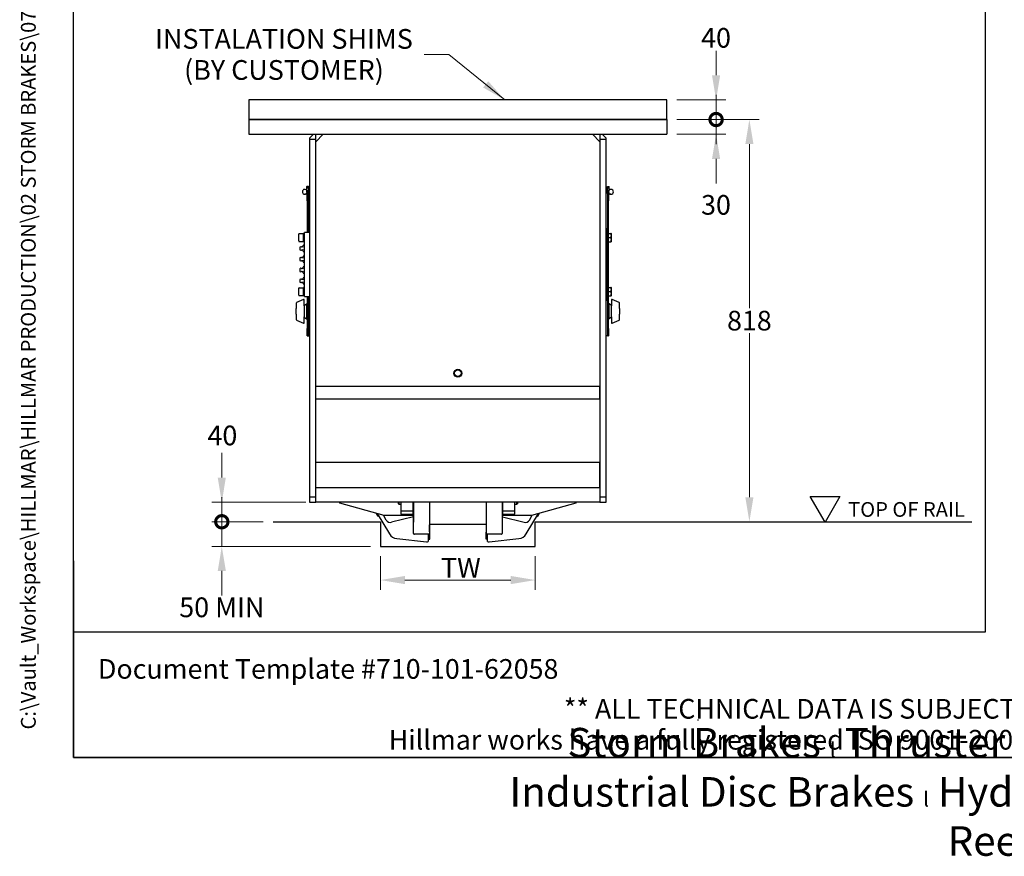
# Model space of a CAD drawing. Units: millimetres. Extents: x 311 to 4180, y 39 to 5448.
# Drawn here: x 311 to 2313, y 39 to 1740 of the extents above; entities that cross this region are included whole.
import ezdxf
from ezdxf.enums import TextEntityAlignment as Align

# ---------------------------------------------------------------- set-up
doc = ezdxf.new("R2010")
doc.units = ezdxf.units.MM
doc.header["$LTSCALE"] = 20
for name, color, linetype, lineweight in [('Dimensions(Hillmar_metric)', 7, 'Continuous', 13), ('Sketch Geometry(Hillmar_metric)', 7, 'Continuous', 25), ('Symbols(Hillmar_metric)', 7, 'Continuous', 18), ('Visible Edges(Hillmar_metric)', 7, 'Continuous', 25)]:
    doc.layers.add(name, color=color, linetype=linetype, lineweight=lineweight)
doc.styles.add('Hillmar_metric_Dimensions', font='arial.ttf')
doc.styles.add('Hillmar_metric_parts_list', font='arial.ttf')
doc.styles.add('Hillmar_metric_title_block', font='arial.ttf')
doc.styles.add('Text Style48', font='arial.ttf')
doc.styles.add('Text Style95', font='arial.ttf')
doc.styles.add('Text Style96', font='arialbd.ttf')
doc.dimstyles.new('DEFAULT-ISO-Method 1b-Hillmar_metric', dxfattribs={"dimscale": 20, "dimtxt": 2, "dimasz": 2.5, "dimexe": 1, "dimexo": 1, "dimgap": 0.25, "dimtad": 1, "dimtih": 1, "dimtoh": 1, "dimrnd": 1e-08, "dimdsep": 46, "dimtxsty": 'Hillmar_metric_Dimensions', "dimcen": 0.09, "dimdle": 8, "dimclrd": 7, "dimclre": 7, "dimclrt": 7, "dimazin": 2, "dimtfac": 0.75, "dimtmove": 0, "dimatfit": 3, "dimfxl": 1, "dimtolj": 1, "dimlwd": 9, "dimlwe": 9, "dimarcsym": 0})
doc.dimstyles.new('DEFAULT-ISO-Method 1b-Hillmar_metric$7', dxfattribs={"dimscale": 20, "dimtxt": 2, "dimasz": 2.5, "dimexe": 1, "dimexo": 1, "dimgap": 0.25, "dimtad": 1, "dimtih": 1, "dimtoh": 1, "dimrnd": 1e-08, "dimdsep": 46, "dimtxsty": 'Hillmar_metric_Dimensions', "dimcen": 0.09, "dimdle": 8, "dimclrd": 7, "dimclre": 7, "dimclrt": 7, "dimazin": 2, "dimtfac": 0.75, "dimtmove": 0, "dimatfit": 3, "dimfxl": 1, "dimtolj": 1, "dimlwd": 15, "dimlwe": 9, "dimarcsym": 0})

# ---------------------------------------------------------------- blocks, each defined once
blk = doc.blocks.new('Borders Default Border')
at = {"layer": 'Sketch Geometry(Hillmar_metric)', "flags": 128}
blk.add_lwpolyline([(21, 12), (21, 272.4), (209, 272.4), (209, 12), (21, 12)], dxfattribs=at)
blk = doc.blocks.new('Title Blocks Hillmar_Metric')
at = {"layer": 'Sketch Geometry(Hillmar_metric)'}
for p, q in [((25.42, 31.27), (25.42, 11.27)), ((88.92, 15.12), (88.92, 15.04)), ((25.42, 11.27), (213.42, 11.27))]:
    blk.add_line(p, q, dxfattribs=at)
at = {"layer": 'Symbols(Hillmar_metric)', "color": 7, "style": 'Hillmar_metric_parts_list'}
for s, insert, char_height, attachment_point in [('\\fArial|b0|i0;\\H2.0000;Document Template #710-101-62058', (27.92, 20.27), 2, 4), ('\\fArial Narrow|b1|i0;\\H3.0000;Storm Brakes\\fArial Narrow|b0|i0;\\H3.0000; \\fWingdings|b0|i0;\\H1.5000;l\\fArial Narrow|b0|i0;\\H3.0000; \\fArial Narrow|b1|i0;\\H3.0000;Thruster Disc Brakes\\fArial Narrow|b0|i0;\\H3.0000; \\fWingdings|b0|i0;\\H1.5000;l\\fArial Narrow|b0|i0;\\H3.0000; \\fArial Narrow|b1|i0;\\H3.0000;Thruster\\fArial Narrow|b0|i0;\\H3.0000; \\fWingdings|b0|i0;\\H1.5000;l\\fArial Narrow|b0|i0;\\H3.0000; \\fArial Narrow|b1|i0;\\H3.0000;Industrial Disc Brakes\\fArial Narrow|b0|i0;\\H3.0000; \\fWingdings|b0|i0;\\H1.5000;l\\fArial Narrow|b0|i0;\\H3.0000; \\fArial Narrow|b1|i0;\\H3.0000;Hydraulic Power Units\\fArial Narrow|b0|i0;\\H3.0000; \\fWingdings|b0|i0;\\H1.5000;l\\fArial Narrow|b0|i0;\\H3.0000; \\fArial Narrow|b1|i0;\\H3.0000;Cable Reels', (119.42, 7.77), 1.5, 5)]:
    blk.add_mtext(s, dxfattribs=dict(at, insert=insert, char_height=char_height, attachment_point=attachment_point))
at = {"layer": 'Symbols(Hillmar_metric)', "color": 7, "insert": (119.42, 14.64), "char_height": 2, "attachment_point": 5, "line_spacing_factor": 0.944221, "style": 'Hillmar_metric_parts_list'}
blk.add_mtext('\\fArial|b0|i0;\\H2.0000;** ALL TECHNICAL DATA IS SUBJECT TO CHANGE WITHOUT NOTICE **\\PHillmar works have a fully registered ISO 9001-2008 quality assurance programme (QCB #01-1525)', dxfattribs=at)
at = {"layer": 'Symbols(Hillmar_metric)', "color": 7}
for tag, p, height, rotation, style in [('<Line1>_001', (106.07, 267.84), 2.5, 0.2344, 'Text Style96'), ('<Line2>_001', (103.39, 263.46), 2.5, 0.2344, 'Text Style96'), ('<Line3>_001', (105.6, 259.09), 2.5, 0.2344, 'Text Style96'), ('<Line4>_001', (114.7, 254.76), 2.5, 0.2344, 'Text Style96'), ('<Line5>_001', (117.67, 250.39), 2.5, 0.2344, 'Text Style96'), ('<Form_Number>_001', (169.82, 249.94), 2.5, 0.2344, 'Text Style48'), ('<Page>_001', (153.84, 242.55), 2.2, 0.2344, 'Text Style95'), ('FILENAME_AND_PATH_001', (21.59, 14.11), 1.5, 90, 'Hillmar_metric_title_block')]:
    blk.add_attdef(tag, p, '', height=height, rotation=rotation, dxfattribs=dict(at, style=style))
at = {"layer": 'Symbols(Hillmar_metric)', "color": 7, "style": 'Text Style48'}
for tag, p in [('<Sheet_Number>', (169.92, 266.17)), ('<Job_Number>', (169.92, 258.67)), ('<Document_Package_Number.>', (169.92, 243.67))]:
    blk.add_attdef(tag, text='', height=2.5, rotation=0.2344, dxfattribs=at).set_placement(p, align=Align.MIDDLE_LEFT)
at = {"layer": 'Symbols(Hillmar_metric)', "color": 7}
for tag, height, style, p in [('<Date>', 2.2, 'Text Style95', (138.42, 243.67)), ('<Document_Package_Number_Rev..>', 2.5, 'Text Style48', (208.42, 243.67))]:
    blk.add_attdef(tag, text='', height=height, rotation=0.2344, dxfattribs=dict(at, style=style)).set_placement(p, align=Align.MIDDLE_CENTER)
blk = doc.blocks.new('_DotSmall')
at = {"color": 0, "linetype": 'ByBlock', "const_width": 0.5}
blk.add_lwpolyline([(-0.0625, 0, 1), (0.0625, 0, 1)], format="xyb", close=True, dxfattribs=at)
blk = doc.blocks.new('*D23')
at = {"layer": 'Defpoints', "color": 0, "linetype": 'Continuous', "transparency": 16777216}
for p in [(721.8, 759.3), (912.8, 759.3), (826.1, 719.3)]:
    blk.add_point(p, dxfattribs=at)
at = {"layer": 'Dimensions(Hillmar_metric)', "color": 7, "linetype": 'Continuous', "lineweight": 9, "transparency": 16777216}
for p, q in [((721.8, 809.3), (721.8, 859.3)), ((892.8, 759.3), (701.8, 759.3)), ((721.8, 719.3), (721.8, 759.3)), ((806.1, 719.3), (701.8, 719.3)), ((721.8, 719.3), (721.8, 669.3))]:
    blk.add_line(p, q, dxfattribs=at)
at = {"layer": 'Dimensions(Hillmar_metric)', "color": 7, "linetype": 'Continuous', "transparency": 16777216}
blk.add_solid([(713.5, 809.3), (730.1, 809.3), (721.8, 759.3)], dxfattribs=at)
at = {"layer": 'Dimensions(Hillmar_metric)', "color": 7, "linetype": 'Continuous', "lineweight": 9, "transparency": 16777216, "xscale": 50, "yscale": 50, "zscale": 50, "rotation": 90}
blk.add_blockref('_DotSmall', (721.8, 719.3), dxfattribs=at)
at = {"layer": 'Dimensions(Hillmar_metric)', "color": 7, "linetype": 'Continuous', "lineweight": 13, "transparency": 16777216, "insert": (723, 894.8), "char_height": 40, "attachment_point": 5, "style": 'Hillmar_metric_Dimensions'}
blk.add_mtext('\\A1;40', dxfattribs=at)
blk = doc.blocks.new('*D25')
at = {"layer": 'Defpoints', "color": 0, "linetype": 'Continuous', "transparency": 16777216}
for p in [(721.8, 719.3), (826.1, 719.3), (1044.3, 669.3)]:
    blk.add_point(p, dxfattribs=at)
at = {"layer": 'Dimensions(Hillmar_metric)', "color": 7, "linetype": 'Continuous', "lineweight": 9, "transparency": 16777216}
for p, q in [((721.8, 719.3), (721.8, 769.3)), ((806.1, 719.3), (701.8, 719.3)), ((721.8, 669.3), (721.8, 719.3)), ((1024.3, 669.3), (701.8, 669.3)), ((721.8, 619.3), (721.8, 569.3))]:
    blk.add_line(p, q, dxfattribs=at)
at = {"layer": 'Dimensions(Hillmar_metric)', "color": 7, "linetype": 'Continuous', "transparency": 16777216}
blk.add_solid([(713.5, 619.3), (730.1, 619.3), (721.8, 669.3)], dxfattribs=at)
at = {"layer": 'Dimensions(Hillmar_metric)', "color": 7, "linetype": 'Continuous', "lineweight": 9, "transparency": 16777216, "xscale": 50, "yscale": 50, "zscale": 50, "rotation": 270}
blk.add_blockref('_DotSmall', (721.8, 719.3), dxfattribs=at)
at = {"layer": 'Dimensions(Hillmar_metric)', "color": 7, "linetype": 'Continuous', "lineweight": 13, "transparency": 16777216, "insert": (721.8, 545.3), "char_height": 40, "attachment_point": 5, "style": 'Hillmar_metric_Dimensions'}
blk.add_mtext('\\A1;\\fArial|b0|i0;\\H40.1320;50 MIN', dxfattribs=at)
blk = doc.blocks.new('*D26')
at = {"layer": 'Defpoints', "color": 0, "linetype": 'Continuous', "transparency": 16777216}
for p in [(1044.3, 669.3), (1359.3, 669.3), (1044.3, 600.7)]:
    blk.add_point(p, dxfattribs=at)
at = {"layer": 'Dimensions(Hillmar_metric)', "color": 7, "linetype": 'Continuous', "lineweight": 9, "transparency": 16777216}
for p, q in [((1044.3, 649.3), (1044.3, 580.7)), ((1359.3, 649.3), (1359.3, 580.7)), ((1309.3, 600.7), (1094.3, 600.7))]:
    blk.add_line(p, q, dxfattribs=at)
at = {"layer": 'Dimensions(Hillmar_metric)', "color": 7, "linetype": 'Continuous', "transparency": 16777216}
for points in [[(1094.3, 609.1), (1094.3, 592.4), (1044.3, 600.7)], [(1309.3, 609.1), (1309.3, 592.4), (1359.3, 600.7)]]:
    blk.add_solid(points, dxfattribs=at)
at = {"layer": 'Dimensions(Hillmar_metric)', "color": 7, "linetype": 'Continuous', "lineweight": 13, "transparency": 16777216, "insert": (1201.8, 625.8), "char_height": 40, "attachment_point": 5, "style": 'Hillmar_metric_Dimensions'}
blk.add_mtext('\\A1; \\fArial|b0|i0;\\H40.1320;TW', dxfattribs=at)
blk = doc.blocks.new('*D27')
at = {"layer": 'Defpoints', "color": 0, "linetype": 'Continuous', "transparency": 16777216}
for p in [(1626.8, 1537.3), (1794.6, 719.3), (1834, 719.3)]:
    blk.add_point(p, dxfattribs=at)
at = {"layer": 'Dimensions(Hillmar_metric)', "color": 7, "linetype": 'Continuous', "lineweight": 9, "transparency": 16777216}
for p, q in [((1646.8, 1537.3), (1814.6, 1537.3)), ((1794.6, 1487.3), (1794.6, 1153.7)), ((1794.6, 769.3), (1794.6, 1102.9))]:
    blk.add_line(p, q, dxfattribs=at)
at = {"layer": 'Dimensions(Hillmar_metric)', "color": 7, "linetype": 'Continuous', "transparency": 16777216}
for points in [[(1786.3, 1487.3), (1802.9, 1487.3), (1794.6, 1537.3)], [(1786.3, 769.3), (1802.9, 769.3), (1794.6, 719.3)]]:
    blk.add_solid(points, dxfattribs=at)
at = {"layer": 'Dimensions(Hillmar_metric)', "color": 7, "linetype": 'Continuous', "lineweight": 13, "transparency": 16777216, "insert": (1794.6, 1128.3), "char_height": 40, "attachment_point": 5, "style": 'Hillmar_metric_Dimensions'}
blk.add_mtext('\\A1;818', dxfattribs=at)
blk = doc.blocks.new('*D28')
at = {"layer": 'Defpoints', "color": 0, "linetype": 'Continuous', "transparency": 16777216}
for p in [(1626.8, 1537.3), (1726.9, 1537.3), (1626.8, 1507.3)]:
    blk.add_point(p, dxfattribs=at)
at = {"layer": 'Dimensions(Hillmar_metric)', "color": 7, "linetype": 'Continuous', "lineweight": 9, "transparency": 16777216}
for p, q in [((1726.9, 1537.3), (1726.9, 1587.3)), ((1646.8, 1537.3), (1746.9, 1537.3)), ((1726.9, 1507.3), (1726.9, 1537.3)), ((1646.8, 1507.3), (1746.9, 1507.3)), ((1726.9, 1457.3), (1726.9, 1407.3))]:
    blk.add_line(p, q, dxfattribs=at)
at = {"layer": 'Dimensions(Hillmar_metric)', "color": 7, "linetype": 'Continuous', "transparency": 16777216}
blk.add_solid([(1718.6, 1457.3), (1735.2, 1457.3), (1726.9, 1507.3)], dxfattribs=at)
at = {"layer": 'Dimensions(Hillmar_metric)', "color": 7, "linetype": 'Continuous', "lineweight": 9, "transparency": 16777216, "xscale": 50, "yscale": 50, "zscale": 50, "rotation": 270}
blk.add_blockref('_DotSmall', (1726.9, 1537.3), dxfattribs=at)
at = {"layer": 'Dimensions(Hillmar_metric)', "color": 7, "linetype": 'Continuous', "lineweight": 13, "transparency": 16777216, "insert": (1726.7, 1363.8), "char_height": 40, "attachment_point": 5, "style": 'Hillmar_metric_Dimensions'}
blk.add_mtext('\\A1;30', dxfattribs=at)
blk = doc.blocks.new('*D29')
at = {"layer": 'Defpoints', "color": 0, "linetype": 'Continuous', "transparency": 16777216}
for p in [(1626.8, 1577.3), (1726.9, 1577.3), (1626.8, 1537.3)]:
    blk.add_point(p, dxfattribs=at)
at = {"layer": 'Dimensions(Hillmar_metric)', "color": 7, "linetype": 'Continuous', "lineweight": 9, "transparency": 16777216}
for p, q in [((1726.9, 1627.3), (1726.9, 1677.3)), ((1646.8, 1577.3), (1746.9, 1577.3)), ((1726.9, 1537.3), (1726.9, 1577.3)), ((1646.8, 1537.3), (1746.9, 1537.3)), ((1726.9, 1537.3), (1726.9, 1487.3))]:
    blk.add_line(p, q, dxfattribs=at)
at = {"layer": 'Dimensions(Hillmar_metric)', "color": 7, "linetype": 'Continuous', "transparency": 16777216}
blk.add_solid([(1718.6, 1627.3), (1735.2, 1627.3), (1726.9, 1577.3)], dxfattribs=at)
at = {"layer": 'Dimensions(Hillmar_metric)', "color": 7, "linetype": 'Continuous', "lineweight": 9, "transparency": 16777216, "xscale": 50, "yscale": 50, "zscale": 50, "rotation": 90}
blk.add_blockref('_DotSmall', (1726.9, 1537.3), dxfattribs=at)
at = {"layer": 'Dimensions(Hillmar_metric)', "color": 7, "linetype": 'Continuous', "lineweight": 13, "transparency": 16777216, "insert": (1726.8, 1703.5), "char_height": 40, "attachment_point": 5, "style": 'Hillmar_metric_Dimensions'}
blk.add_mtext('\\A1;40', dxfattribs=at)

msp = doc.modelspace()

# ---------------------------------------------------------------- linework, layer by layer
at = {"layer": 'Sketch Geometry(Hillmar_metric)'}
for p, q in [((419.989, 494.877), (419.989, 3214.757)), ((2274.295, 3214.757), (2274.295, 494.877)), ((1626.843, 1577.302), (776.843, 1577.302)), ((776.843, 1577.302), (776.843, 1537.302)), ((1626.843, 1537.302), (1626.843, 1577.302)), ((776.843, 1537.302), (1626.843, 1537.302)), ((1948.545, 718.585), (1918.545, 770.547)), ((1918.545, 770.547), (1978.545, 770.547)), ((1978.545, 770.547), (1948.545, 718.585)), ((826.144, 719.302), (1044.343, 719.302)), ((1044.343, 719.302), (1044.343, 669.302)), ((1359.343, 669.302), (1359.343, 719.302)), ((1359.343, 719.302), (2246.653, 719.302)), ((1044.343, 669.302), (1359.343, 669.302)), ((2274.295, 494.877), (419.989, 494.877))]:
    msp.add_line(p, q, dxfattribs=at)
at = {"layer": 'Visible Edges(Hillmar_metric)'}
for p, q in [((1626.843, 1537.302), (776.843, 1537.302)), ((776.843, 1537.302), (776.843, 1507.302)), ((1626.843, 1537.302), (1626.843, 1507.302)), ((776.843, 1507.302), (1626.843, 1507.302)), ((900.143, 1499.302), (908.143, 1507.302)), ((912.843, 1497.302), (912.843, 1507.302)), ((912.843, 1492.302), (927.843, 1507.302)), ((1475.843, 1507.302), (1490.843, 1492.302)), ((1490.843, 1507.302), (1490.843, 1497.302)), ((1495.543, 1507.302), (1503.543, 1499.302)), ((900.143, 1499.302), (900.143, 1497.302)), ((900.143, 1497.302), (900.143, 769.302)), ((900.143, 1497.302), (912.843, 1497.302)), ((912.843, 769.302), (912.843, 1497.302)), ((1490.843, 1497.302), (1503.543, 1497.302)), ((1490.843, 1497.302), (1490.843, 769.302)), ((1503.543, 1497.302), (1503.543, 1499.302)), ((1503.543, 769.302), (1503.543, 1497.302)), ((895.543, 1385.249), (890.543, 1385.249)), ((894.343, 1400.302), (894.789, 1401.075)), ((894.343, 1400.302), (894.343, 1399.632)), ((894.343, 1399.632), (894.343, 1395.302)), ((894.343, 1395.302), (894.343, 1390.972)), ((894.343, 1390.972), (894.343, 1390.302)), ((894.343, 1390.302), (894.789, 1389.528)), ((897.843, 1401.075), (894.789, 1401.075)), ((897.843, 1398.189), (894.789, 1398.189)), ((897.843, 1392.415), (894.789, 1392.415)), ((897.843, 1389.528), (894.789, 1389.528)), ((895.543, 1389.528), (895.543, 1387.302)), ((897.143, 1387.302), (895.543, 1387.302)), ((895.543, 1372.302), (895.543, 1387.302)), ((897.143, 1372.302), (897.143, 1387.302)), ((897.143, 1387.302), (900.143, 1387.302)), ((897.143, 1387.302), (897.143, 1372.302)), ((897.843, 1401.075), (897.843, 1398.189)), ((897.843, 1399.652), (898.343, 1399.652)), ((897.843, 1398.189), (897.843, 1392.415)), ((897.843, 1392.415), (897.843, 1389.528)), ((897.843, 1390.952), (898.343, 1390.952)), ((898.343, 1400.702), (898.343, 1389.902)), ((900.143, 1400.702), (898.343, 1400.702)), ((900.143, 1389.902), (898.343, 1389.902)), ((1503.543, 1400.702), (1505.343, 1400.702)), ((1503.543, 1389.902), (1505.343, 1389.902)), ((1506.543, 1387.302), (1503.543, 1387.302)), ((1505.343, 1389.902), (1505.343, 1400.702)), ((1505.843, 1399.652), (1505.343, 1399.652)), ((1505.843, 1390.952), (1505.343, 1390.952)), ((1505.843, 1401.075), (1508.896, 1401.075)), ((1505.843, 1398.189), (1505.843, 1401.075)), ((1505.843, 1398.189), (1508.896, 1398.189)), ((1505.843, 1392.415), (1505.843, 1398.189)), ((1505.843, 1392.415), (1508.636, 1392.415)), ((1505.843, 1389.528), (1505.843, 1392.415)), ((1505.843, 1389.528), (1508.143, 1389.528)), ((1506.543, 1387.302), (1506.543, 1372.302)), ((1506.543, 1372.302), (1506.543, 1387.302)), ((1508.143, 1387.302), (1506.543, 1387.302)), ((1508.143, 1387.302), (1508.143, 1390.249)), ((1508.143, 1387.302), (1508.143, 1372.302)), ((1513.143, 1385.249), (1508.143, 1385.249)), ((1509.343, 1400.302), (1508.896, 1401.075)), ((1509.343, 1399.632), (1509.343, 1400.302)), ((1509.343, 1395.302), (1509.343, 1399.632)), ((1509.343, 1393.498), (1509.343, 1395.302)), ((895.543, 1372.302), (895.543, 1307.302)), ((897.143, 1372.302), (897.143, 1307.302)), ((897.143, 1307.302), (897.143, 1372.302)), ((1506.543, 1307.302), (1506.543, 1372.302)), ((1506.543, 1372.302), (1506.543, 1307.302)), ((1508.143, 1305.002), (1508.143, 1372.302)), ((878.143, 1290.302), (878.143, 1304.302)), ((879.143, 1305.302), (888.143, 1305.302)), ((888.143, 1289.002), (888.143, 1305.602)), ((890.143, 1305.602), (888.143, 1305.602)), ((900.143, 1307.302), (890.143, 1307.302)), ((890.143, 1177.302), (890.143, 1307.302)), ((1505.543, 1314.802), (1503.543, 1314.802)), ((1505.543, 1314.802), (1505.543, 1309.802)), ((1505.543, 1309.802), (1505.543, 1174.802)), ((1507.543, 1307.302), (1505.543, 1307.302)), ((1507.543, 1287.302), (1507.543, 1307.302)), ((1508.143, 1305.002), (1507.543, 1305.002)), ((1508.143, 1305.802), (1513.184, 1305.802)), ((1508.143, 1297.302), (1508.143, 1305.802)), ((1513.943, 1301.552), (1513.943, 1305.802)), ((1513.943, 1293.052), (1513.943, 1301.552)), ((879.143, 1289.302), (888.143, 1289.302)), ((889.643, 1281.575), (887.643, 1281.575)), ((890.143, 1289.002), (888.143, 1289.002)), ((1507.543, 1287.302), (1505.543, 1287.302)), ((1506.543, 1197.302), (1506.543, 1287.302)), ((1506.543, 1287.302), (1506.543, 1197.302)), ((1508.143, 1289.602), (1507.543, 1289.602)), ((1508.143, 1288.802), (1508.143, 1297.302)), ((1508.143, 1297.302), (1513.184, 1297.302)), ((1508.143, 1195.002), (1508.143, 1289.602)), ((1508.143, 1288.802), (1513.184, 1288.802)), ((1513.943, 1288.802), (1513.943, 1293.052)), ((880.78, 1278.007), (880.78, 1272.597)), ((887.143, 1281.075), (887.143, 1280.778)), ((887.143, 1278.486), (887.143, 1278.189)), ((887.143, 1278.189), (887.143, 1277.593)), ((887.143, 1273.011), (887.143, 1272.415)), ((887.143, 1272.415), (887.143, 1272.117)), ((887.143, 1269.826), (887.143, 1269.528)), ((889.643, 1269.028), (887.643, 1269.028)), ((880.78, 1256.007), (880.78, 1250.597)), ((887.143, 1259.075), (887.143, 1258.778)), ((887.143, 1256.486), (887.143, 1256.189)), ((887.143, 1256.189), (887.143, 1255.593)), ((887.143, 1251.011), (887.143, 1250.415)), ((887.143, 1250.415), (887.143, 1250.117)), ((887.143, 1247.826), (887.143, 1247.528)), ((889.643, 1259.575), (887.643, 1259.575)), ((889.643, 1247.028), (887.643, 1247.028)), ((880.78, 1234.007), (880.78, 1228.597)), ((887.143, 1237.075), (887.143, 1236.778)), ((887.143, 1234.486), (887.143, 1234.189)), ((887.143, 1234.189), (887.143, 1233.593)), ((887.143, 1229.011), (887.143, 1228.415)), ((887.143, 1228.415), (887.143, 1228.117)), ((887.143, 1225.826), (887.143, 1225.528)), ((889.643, 1237.575), (887.643, 1237.575)), ((889.643, 1225.028), (887.643, 1225.028)), ((880.78, 1212.007), (880.78, 1206.597)), ((887.143, 1215.075), (887.143, 1214.778)), ((887.143, 1212.486), (887.143, 1212.189)), ((887.143, 1212.189), (887.143, 1211.593)), ((887.143, 1207.011), (887.143, 1206.415)), ((887.143, 1206.415), (887.143, 1206.117)), ((887.143, 1203.826), (887.143, 1203.528)), ((889.643, 1215.575), (887.643, 1215.575)), ((889.643, 1203.028), (887.643, 1203.028)), ((878.143, 1180.302), (878.143, 1194.302)), ((879.143, 1195.302), (888.143, 1195.302)), ((888.143, 1179.002), (888.143, 1195.602)), ((890.143, 1195.602), (888.143, 1195.602)), ((1507.543, 1197.302), (1505.543, 1197.302)), ((1507.543, 1177.302), (1507.543, 1197.302)), ((1508.143, 1195.002), (1507.543, 1195.002)), ((1508.143, 1195.802), (1513.184, 1195.802)), ((1508.143, 1187.302), (1508.143, 1195.802)), ((1508.143, 1178.802), (1508.143, 1187.302)), ((1508.143, 1187.302), (1513.184, 1187.302)), ((1513.943, 1191.552), (1513.943, 1195.802)), ((1513.943, 1183.052), (1513.943, 1191.552)), ((1513.943, 1178.802), (1513.943, 1183.052)), ((873.355, 1164.167), (873.355, 1153.041)), ((887.867, 1171.631), (873.929, 1165.072)), ((879.143, 1179.302), (888.143, 1179.302)), ((890.143, 1179.002), (888.143, 1179.002)), ((889.293, 1158.736), (889.293, 1170.726)), ((889.293, 1159.415), (894.293, 1162.302)), ((890.143, 1177.302), (900.143, 1177.302)), ((894.293, 1162.302), (894.293, 1132.302)), ((894.293, 1162.302), (895.543, 1162.302)), ((895.543, 1177.302), (895.543, 1112.302)), ((897.143, 1177.302), (897.143, 1112.302)), ((897.143, 1112.302), (897.143, 1177.302)), ((1503.543, 1169.802), (1505.543, 1169.802)), ((1507.543, 1177.302), (1505.543, 1177.302)), ((1505.543, 1174.802), (1505.543, 1169.802)), ((1506.543, 1112.302), (1506.543, 1177.302)), ((1506.543, 1177.302), (1506.543, 1112.302)), ((1508.143, 1179.602), (1507.543, 1179.602)), ((1508.143, 1112.302), (1508.143, 1179.602)), ((1508.143, 1178.802), (1513.184, 1178.802)), ((1509.393, 1162.302), (1508.143, 1162.302)), ((1509.393, 1132.302), (1509.393, 1162.302)), ((1514.393, 1159.415), (1509.393, 1162.302)), ((1514.393, 1170.726), (1514.393, 1158.736)), ((1529.757, 1165.072), (1515.818, 1171.631)), ((1530.331, 1153.041), (1530.331, 1164.167)), ((873.355, 1141.563), (873.355, 1153.041)), ((873.355, 1141.563), (873.355, 1130.436)), ((889.293, 1158.736), (889.293, 1135.868)), ((1514.393, 1135.868), (1514.393, 1158.736)), ((1530.331, 1153.041), (1530.331, 1141.563)), ((1530.331, 1130.436), (1530.331, 1141.563)), ((873.929, 1129.532), (887.867, 1122.973)), ((889.293, 1123.878), (889.293, 1135.868)), ((889.293, 1135.189), (894.293, 1132.302)), ((894.293, 1132.302), (895.543, 1132.302)), ((1509.393, 1132.302), (1508.143, 1132.302)), ((1514.393, 1135.189), (1509.393, 1132.302)), ((1514.393, 1135.868), (1514.393, 1123.878)), ((1515.818, 1122.973), (1529.757, 1129.532)), ((895.543, 1097.302), (895.543, 1112.302)), ((897.143, 1097.302), (897.143, 1112.302)), ((897.143, 1112.302), (897.143, 1097.302)), ((1506.543, 1112.302), (1506.543, 1097.302)), ((1506.543, 1097.302), (1506.543, 1112.302)), ((1508.143, 1112.302), (1508.143, 1097.302)), ((895.543, 1097.302), (897.143, 1097.302)), ((897.143, 1097.302), (900.143, 1097.302)), ((1506.543, 1097.302), (1503.543, 1097.302)), ((1506.543, 1097.302), (1508.143, 1097.302)), ((1490.343, 994.702), (913.343, 994.702)), ((913.343, 969.302), (913.343, 994.702)), ((1490.343, 969.302), (1490.343, 994.702)), ((913.343, 969.302), (1490.343, 969.302)), ((1490.343, 840.102), (913.343, 840.102)), ((913.343, 789.302), (913.343, 840.102)), ((1490.343, 789.302), (1490.343, 840.102)), ((913.343, 789.302), (1490.343, 789.302)), ((900.143, 769.302), (900.143, 759.302)), ((912.843, 769.302), (900.143, 769.302)), ((912.843, 759.302), (912.843, 769.302)), ((1490.843, 769.302), (1490.843, 759.302)), ((1503.543, 769.302), (1490.843, 769.302)), ((1503.543, 759.302), (1503.543, 769.302)), ((900.143, 759.302), (912.843, 759.302)), ((1490.843, 759.302), (912.843, 759.302)), ((961.843, 757.052), (961.843, 759.302)), ((1051.843, 732.052), (961.843, 757.052)), ((1080.843, 755.602), (1080.843, 759.302)), ((1080.843, 755.602), (1081.643, 754.802)), ((1081.643, 759.302), (1081.643, 754.802)), ((1081.643, 754.802), (1085.843, 754.802)), ((1085.843, 759.302), (1085.843, 740.802)), ((1085.843, 740.802), (1085.843, 734.802)), ((1110.843, 740.802), (1085.843, 740.802)), ((1110.843, 740.802), (1110.843, 759.302)), ((1110.843, 751.302), (1111.393, 751.302)), ((1110.843, 734.802), (1110.843, 740.802)), ((1111.393, 759.302), (1111.393, 718.802)), ((1111.843, 695.302), (1111.843, 759.302)), ((1111.843, 695.302), (1111.843, 759.302)), ((1143.843, 759.302), (1143.843, 695.302)), ((1259.843, 695.302), (1259.843, 759.302)), ((1291.843, 759.302), (1291.843, 695.302)), ((1291.843, 759.302), (1291.843, 695.302)), ((1292.293, 718.802), (1292.293, 759.302)), ((1292.293, 751.302), (1292.843, 751.302)), ((1292.843, 759.302), (1292.843, 740.802)), ((1292.843, 740.802), (1292.843, 734.802)), ((1317.843, 740.802), (1292.843, 740.802)), ((1317.843, 740.802), (1317.843, 759.302)), ((1317.843, 754.802), (1322.043, 754.802)), ((1317.843, 734.802), (1317.843, 740.802)), ((1322.043, 754.802), (1322.043, 759.302)), ((1322.843, 755.602), (1322.043, 754.802)), ((1322.843, 759.302), (1322.843, 755.602)), ((1441.843, 757.052), (1351.843, 732.052)), ((1441.843, 759.302), (1441.843, 757.052)), ((1490.843, 759.302), (1503.543, 759.302)), ((1036.544, 736.301), (1036.506, 736.278)), ((1038.583, 732.821), (1036.506, 736.278)), ((1037.882, 735.93), (1062.757, 694.533)), ((1039.44, 733.336), (1038.583, 732.821)), ((1040.111, 730.278), (1038.583, 732.821)), ((1040.968, 730.793), (1040.111, 730.278)), ((1056.247, 722.84), (1050.486, 732.429)), ((1111.393, 732.052), (1051.843, 732.052)), ((1111.393, 729.138), (1067.205, 718.28)), ((1085.843, 734.802), (1110.843, 734.802)), ((1351.843, 732.052), (1292.293, 732.052)), ((1292.293, 729.138), (1336.48, 718.28)), ((1292.843, 734.802), (1317.843, 734.802)), ((1340.928, 694.533), (1365.803, 735.93)), ((1347.438, 722.84), (1353.2, 732.429)), ((1362.717, 730.793), (1363.574, 730.278)), ((1367.18, 736.278), (1363.574, 730.278)), ((1367.141, 736.301), (1367.18, 736.278)), ((1111.393, 718.802), (1111.843, 718.802)), ((1144.553, 683.823), (1143.908, 712.741)), ((1258.343, 713.802), (1145.343, 713.802)), ((1259.133, 683.823), (1259.777, 712.741)), ((1292.293, 718.802), (1291.843, 718.802)), ((1077.742, 684.951), (1138.386, 678.369)), ((1142.343, 693.802), (1113.343, 693.802)), ((1122.143, 693.802), (1113.343, 693.802)), ((1141.28, 693.802), (1141.496, 684.066)), ((1141.496, 684.066), (1141.611, 678.916)), ((1141.503, 683.755), (1142.965, 683.787)), ((1142.741, 693.856), (1142.965, 683.787)), ((1142.965, 683.787), (1144.553, 683.823)), ((1260.72, 683.787), (1259.133, 683.823)), ((1260.944, 693.856), (1260.72, 683.787)), ((1260.72, 683.787), (1262.182, 683.755)), ((1290.343, 693.802), (1261.343, 693.802)), ((1262.074, 678.916), (1262.189, 684.066)), ((1262.189, 684.066), (1262.406, 693.802)), ((1265.299, 678.369), (1325.943, 684.951)), ((1290.343, 693.802), (1281.543, 693.802))]:
    msp.add_line(p, q, dxfattribs=at)
for radius in [8, 6.773]:
    msp.add_circle((1201.843, 1021.302), radius, dxfattribs=at)
for centre, radius, start, end in [((890.543, 1390.249), 5, 40.537565, 270), ((890.543, 1390.249), 5, 270, 351.715985), ((1513.143, 1390.249), 5, 270, 180), ((1513.143, 1390.249), 5, 180, 270), ((879.143, 1304.302), 1, 90, 180), ((879.143, 1290.302), 1, 180, 270), ((887.643, 1281.075), 0.5, 90, 180), ((889.643, 1281.075), 0.5, 0, 90), ((883.001, 1275.302), 3.5, 71.491372, 129.39466), ((883.001, 1275.302), 3.5, 230.60534, 288.508628), ((884.843, 1280.802), 2.3, 251.491372, 0), ((884.843, 1269.802), 2.3, 0, 108.508628), ((887.643, 1269.528), 0.5, 180, 270), ((889.643, 1269.528), 0.5, 270, 0), ((883.001, 1253.302), 3.5, 71.491372, 129.39466), ((883.001, 1253.302), 3.5, 230.60534, 288.508628), ((884.843, 1258.802), 2.3, 251.491372, 0), ((884.843, 1247.802), 2.3, 0, 108.508628), ((887.643, 1259.075), 0.5, 90, 180), ((887.643, 1247.528), 0.5, 180, 270), ((889.643, 1259.075), 0.5, 0, 90), ((889.643, 1247.528), 0.5, 270, 0), ((883.001, 1231.302), 3.5, 71.491372, 129.39466), ((883.001, 1231.302), 3.5, 230.60534, 288.508628), ((884.843, 1236.802), 2.3, 251.491372, 0), ((884.843, 1225.802), 2.3, 0, 108.508628), ((887.643, 1237.075), 0.5, 90, 180), ((887.643, 1225.528), 0.5, 180, 270), ((889.643, 1237.075), 0.5, 0, 90), ((889.643, 1225.528), 0.5, 270, 0), ((883.001, 1209.302), 3.5, 71.491372, 129.39466), ((883.001, 1209.302), 3.5, 230.60534, 288.508628), ((884.843, 1214.802), 2.3, 251.491372, 0), ((884.843, 1203.802), 2.3, 0, 108.508628), ((887.643, 1215.075), 0.5, 90, 180), ((887.643, 1203.528), 0.5, 180, 270), ((889.643, 1215.075), 0.5, 0, 90), ((889.643, 1203.528), 0.5, 270, 0), ((879.143, 1194.302), 1, 90, 180), ((874.355, 1164.167), 1, 115.200285, 180), ((879.143, 1180.302), 1, 180, 270), ((888.293, 1170.726), 1, 0, 115.200285), ((1515.393, 1170.726), 1, 64.799715, 180), ((1529.331, 1164.167), 1, 0, 64.799715), ((874.355, 1130.436), 1, 180, 244.799715), ((888.293, 1123.878), 1, 244.799715, 0), ((1515.393, 1123.878), 1, 180, 295.200285), ((1529.331, 1130.436), 1, 295.200285, 0), ((1064.819, 727.991), 10, 211.001863, 283.80533), ((1338.866, 727.991), 10, 256.19467, 328.998137), ((1145.343, 712.302), 1.5, 90, 180), ((1258.343, 712.302), 1.5, 0, 90), ((1079.9, 704.834), 20, 211.001863, 263.80533), ((1113.343, 695.302), 1.5, 180, 270), ((1113.343, 695.302), 1.5, 180, 270), ((1142.343, 695.302), 1.5, 270, 0), ((1261.343, 695.302), 1.5, 180, 270), ((1290.343, 695.302), 1.5, 270, 0), ((1290.343, 695.302), 1.5, 270, 0), ((1323.785, 704.834), 20, 276.19467, 328.998137), ((1139.033, 684.334), 6, 263.80533, 295.441746), ((1264.652, 684.334), 6, 244.558254, 276.19467)]:
    msp.add_arc(centre, radius, start, end, dxfattribs=at)
for points, weights in [([(894.789, 1401.075), (894.343, 1400.302), (894.343, 1399.632)], [1, 1.0379548493, 1]), ([(894.343, 1399.632), (894.343, 1398.962), (894.789, 1398.189)], [1, 1.0379548493, 1]), ([(894.789, 1398.189), (894.343, 1396.642), (894.343, 1395.302)], [1, 1.0379548493, 1]), ([(894.343, 1395.302), (894.343, 1393.962), (894.789, 1392.415)], [1, 1.0379548493, 1]), ([(894.789, 1392.415), (894.343, 1391.642), (894.343, 1390.972)], [1, 1.0379548493, 1]), ([(894.343, 1390.972), (894.343, 1390.302), (894.789, 1389.528)], [1, 1.0379548493, 1]), ([(1509.343, 1399.632), (1509.343, 1400.302), (1508.896, 1401.075)], [1, 1.0379548493, 1]), ([(1508.896, 1398.189), (1509.343, 1398.962), (1509.343, 1399.632)], [1, 1.0379548493, 1]), ([(1509.343, 1395.302), (1509.343, 1396.642), (1508.896, 1398.189)], [1, 1.0379548493, 1]), ([(1509.094, 1393.183), (1509.343, 1394.286), (1509.343, 1395.302)], [1.01418779886, 1.02851129913, 1]), ([(1513.184, 1305.802), (1513.943, 1305.802), (1513.943, 1305.802)], [1, 1.0379548493, 1]), ([(1513.943, 1301.552), (1513.943, 1303.524), (1513.184, 1305.802)], [1, 1.0379548493, 1]), ([(1513.184, 1297.302), (1513.943, 1299.579), (1513.943, 1301.552)], [1, 1.0379548493, 1]), ([(1513.943, 1293.052), (1513.943, 1295.024), (1513.184, 1297.302)], [1, 1.0379548493, 1]), ([(1513.184, 1288.802), (1513.943, 1291.079), (1513.943, 1293.052)], [1, 1.0379548493, 1]), ([(1513.943, 1288.802), (1513.943, 1288.802), (1513.184, 1288.802)], [1, 1.0379548493, 1]), ([(1513.184, 1195.802), (1513.943, 1195.802), (1513.943, 1195.802)], [1, 1.0379548493, 1]), ([(1513.943, 1191.552), (1513.943, 1193.524), (1513.184, 1195.802)], [1, 1.0379548493, 1]), ([(1513.184, 1187.302), (1513.943, 1189.579), (1513.943, 1191.552)], [1, 1.0379548493, 1]), ([(1513.943, 1183.052), (1513.943, 1185.024), (1513.184, 1187.302)], [1, 1.0379548493, 1]), ([(1513.184, 1178.802), (1513.943, 1181.079), (1513.943, 1183.052)], [1, 1.0379548493, 1]), ([(1513.943, 1178.802), (1513.943, 1178.802), (1513.184, 1178.802)], [1, 1.0379548493, 1])]:
    msp.add_rational_spline(points, weights, degree=2, dxfattribs=at)

# ---------------------------------------------------------------- block references
ref = msp.add_blockref('Title Blocks Hillmar_Metric', (-88.378, 14.597), dxfattribs=dict(xscale=20, yscale=20, zscale=20))
ref.add_attrib('FILENAME_AND_PATH_001', 'C:\\Vault_Workspace\\HILLMAR\\HILLMAR PRODUCTION\\02 STORM BRAKES\\0700-2\\07002001 CXHV-LH\\SPC-SHT-CXHV-LH\\07 CBHV-XX-XXX-050-RP\\65424 CBHV-LH-500-050-W08-RP.idw', (343.405, 296.813), dxfattribs={"layer": 'Symbols(Hillmar_metric)', "color": 7, "height": 30.000001, "rotation": 90, "style": 'Hillmar_metric_title_block'})
at = {"xscale": 20, "yscale": 20, "zscale": 20}
msp.add_blockref('Borders Default Border', (0, 0), dxfattribs=at)

# ---------------------------------------------------------------- texts
at = {"layer": 'Symbols(Hillmar_metric)', "color": 7, "insert": (848.201, 1669.736), "char_height": 40.132, "width": 560.83856, "attachment_point": 5, "line_spacing_factor": 0.944221, "style": 'Hillmar_metric_Dimensions'}
msp.add_mtext('{\\fArial|b0|i0;INSTALATION SHIMS\\P\\fArial|b0|i0;(BY CUSTOMER)}', dxfattribs=at)
at = {"layer": 'Symbols(Hillmar_metric)', "color": 7, "insert": (2114.047, 744.327), "char_height": 30, "width": 9189.1919, "attachment_point": 5, "style": 'Hillmar_metric_parts_list'}
msp.add_mtext('\\fArial|b0|i0;TOP OF RAIL', dxfattribs=at)

# ---------------------------------------------------------------- dimensions: what is measured, and where the dimension line sits
at = {"layer": 'Dimensions(Hillmar_metric)', "color": 7, "linetype": 'Continuous', "lineweight": 13}
for base, p1, p2, override, picture, middle in [((1726.888, 1577.302), (1626.843, 1537.302), (1626.843, 1577.302), {"dimblk1": 'DotSmall', "dimsah": 1, "dimdle": 0, "dimtmove": 2, "dimatfit": 1}, '*D29', (1726.781, 1703.542)), ((1726.888, 1537.302), (1626.843, 1507.302), (1626.843, 1537.302), {"dimblk2": 'DotSmall', "dimsah": 1, "dimdle": 0, "dimtmove": 2, "dimatfit": 1}, '*D28', (1726.694, 1363.831)), ((1794.588, 719.302), (1626.843, 1537.302), (1834.027, 719.302), {"dimse2": 1, "dimtofl": 0, "dimatfit": 1}, '*D27', (1794.588, 1128.302)), ((721.802, 759.302), (826.144, 719.302), (912.843, 759.302), {"dimblk1": 'DotSmall', "dimsah": 1, "dimdle": 0, "dimtmove": 2, "dimatfit": 1}, '*D23', (722.969, 894.772))]:
    dim = msp.add_linear_dim(base=base, p1=p1, p2=p2, angle=90, dimstyle='DEFAULT-ISO-Method 1b-Hillmar_metric', override=override, dxfattribs=at)
    dim.commit()
    dim.dimension.update_dxf_attribs({"geometry": picture, "text_midpoint": middle, "dimtype": 160})
dim = msp.add_linear_dim(base=(721.802, 719.302), p1=(1044.343, 669.302), p2=(826.144, 719.302), angle=90, text='\\fArial|b0|i0;\\H40.1320;<> MIN', dimstyle='DEFAULT-ISO-Method 1b-Hillmar_metric', override={"dimblk2": 'DotSmall', "dimsah": 1, "dimdle": 0, "dimtmove": 2, "dimatfit": 1}, dxfattribs=at)
dim.commit()
dim.dimension.update_dxf_attribs({"geometry": '*D25', "text_midpoint": (721.821, 545.328), "dimtype": 160})
dim = msp.add_linear_dim(base=(1044.343, 600.723), p1=(1359.343, 669.302), p2=(1044.343, 669.302), text=' \\fArial|b0|i0;\\H40.1320;TW', dimstyle='DEFAULT-ISO-Method 1b-Hillmar_metric', override={"dimgap": 0.25, "dimtih": 0, "dimtoh": 0, "dimdec": 2, "dimtol": 0, "dimlim": 0, "dimtp": 0, "dimtm": 0, "dimtdec": 2, "dimtofl": 0, "dimatfit": 1}, dxfattribs=at)
dim.commit()
dim.dimension.update_dxf_attribs({"geometry": '*D26', "text_midpoint": (1201.843, 600.723), "dimtype": 160})

# ---------------------------------------------------------------- leaders
at = {"layer": 'Symbols(Hillmar_metric)', "color": 7, "linetype": 'Continuous', "lineweight": 18, "annotation_type": 0, "has_hookline": 1, "hookline_direction": 1, "text_width": 552.568}
msp.add_leader([(1297.124, 1577.302), (1183.62, 1669.736), (1133.62, 1669.736)], dimstyle='DEFAULT-ISO-Method 1b-Hillmar_metric$7', override={"dimtad": 0}, dxfattribs=at)

doc.saveas('drawing.dxf')
